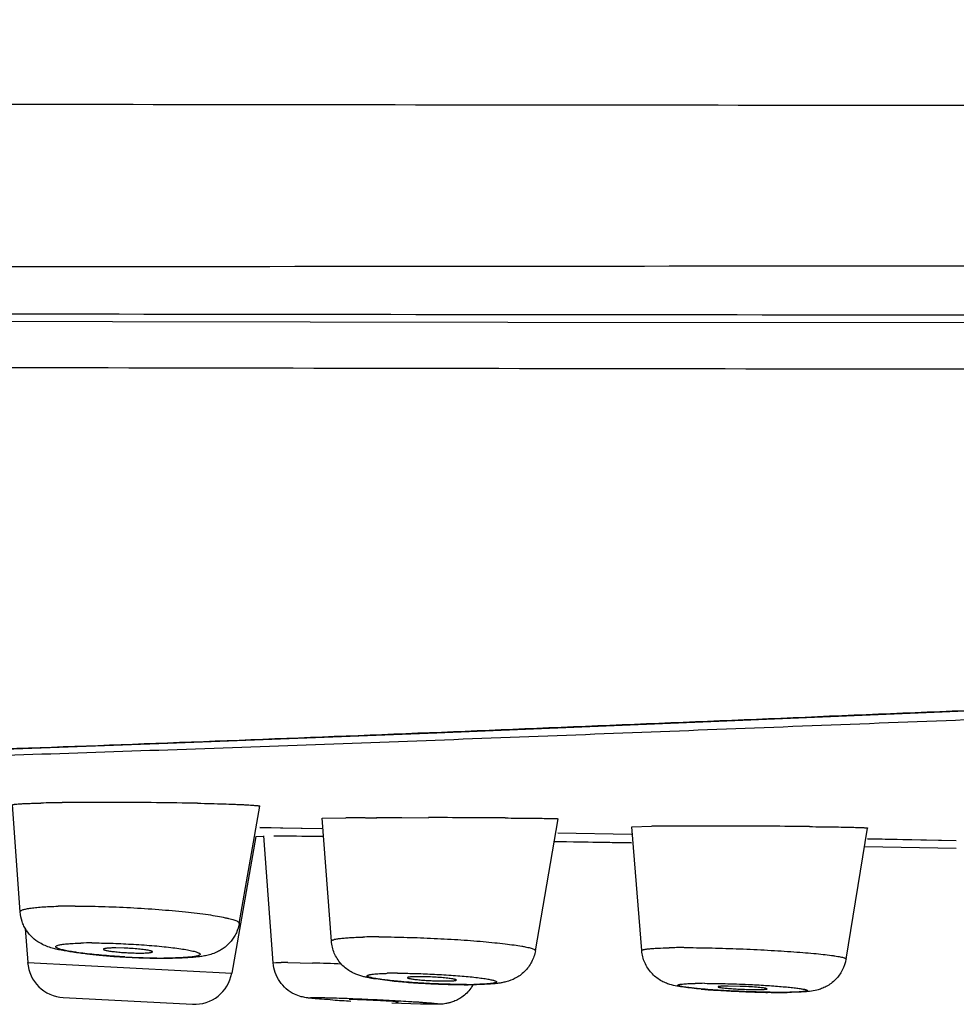
# Model space of a CAD drawing. Units: millimetres. Extents: x 72 to 8980, y -1552 to 626.
# Drawn here: x 7442 to 7455, y -144 to -131 of the extents above; entities that cross this region are included whole.
import ezdxf

# ---------------------------------------------------------------- set-up
doc = ezdxf.new("R2010")
doc.units = ezdxf.units.MM
doc.header["$MEASUREMENT"] = 0
doc.layers.add('Dimensions', color=7, linetype='Continuous')
doc.styles.get("Standard").update_dxf_attribs({"font": 'helr45w.ttf'})
doc.dimstyles.get("Standard").update_dxf_attribs({"dimscale": 10, "dimtxt": 2.5, "dimasz": 0.8, "dimexe": 1, "dimexo": 1, "dimgap": 1, "dimtad": 2, "dimtih": 1, "dimtoh": 1, "dimdec": 0, "dimzin": 0, "dimdsep": 46, "dimtxsty": 'Standard', "dimblk": 'DOT', "dimcen": 2, "dimclrd": 1, "dimclre": 1, "dimclrt": 1, "dimadec": 0, "dimazin": 0, "dimtfac": 1, "dimtdec": 0, "dimtofl": 0, "dimtmove": 0, "dimatfit": 3, "dimfxl": 1, "dimtolj": 1, "dimtzin": 0, "dimarcsym": 0})

# ---------------------------------------------------------------- blocks, each defined once
blk = doc.blocks.new('_Dot')
at = {"color": 0, "linetype": 'ByBlock', "lineweight": -2}
blk.add_line((-0.5, 0), (-1, 0), dxfattribs=at)
at = {"color": 0, "linetype": 'ByBlock', "const_width": 0.5}
blk.add_lwpolyline([(-0.25, 0, 1), (0.25, 0, 1)], format="xyb", close=True, dxfattribs=at)
blk = doc.blocks.new('*D45')
at = {"layer": 'Dimensions', "color": 1, "lineweight": -2, "transparency": 16777216}
for p, q in [((7382.085, -123.206), (7382.085, 40.969)), ((7581, -123.206), (7581, 40.969)), ((7390.085, 30.969), (7573, 30.969))]:
    blk.add_line(p, q, dxfattribs=at)
at = {"layer": 'Dimensions', "color": 1, "lineweight": -2, "transparency": 16777216, "xscale": 8, "yscale": 8, "zscale": 8, "rotation": 180}
blk.add_blockref('_Dot', (7382.085, 30.969), dxfattribs=at)
at = {"layer": 'Dimensions', "color": 1, "lineweight": -2, "transparency": 16777216, "xscale": 8, "yscale": 8, "zscale": 8}
blk.add_blockref('_Dot', (7581, 30.969), dxfattribs=at)
at = {"layer": 'Dimensions', "color": 1, "transparency": 16777216, "insert": (7481.543, 53.801), "char_height": 25, "attachment_point": 5}
blk.add_mtext('\\A1;199', dxfattribs=at)

msp = doc.modelspace()

# ---------------------------------------------------------------- linework, layer by layer
at = {"color": 7, "linetype": 'Continuous'}
for p, q in [((7442.464, -142.789), (7442.364, -141.37)), ((7445.367, -142.941), (7445.642, -141.389)), ((7446.464, -141.549), (7446.781, -141.543)), ((7446.588, -143.176), (7446.464, -141.549)), ((7447.038, -141.541), (7447.188, -141.541)), ((7447.519, -141.54), (7447.873, -141.541)), ((7449.292, -143.303), (7449.591, -141.555)), ((7445.944, -141.678), (7445.638, -141.673)), ((7446.462, -141.688), (7445.638, -141.675)), ((7446.462, -141.687), (7445.944, -141.678)), ((7450.566, -141.762), (7449.588, -141.744)), ((7450.566, -141.763), (7449.588, -141.745)), ((7450.568, -141.663), (7450.831, -141.655)), ((7450.701, -143.302), (7450.568, -141.663)), ((7453.407, -143.413), (7453.693, -141.678)), ((7445.586, -141.792), (7445.268, -143.6)), ((7445.691, -141.794), (7445.586, -141.792)), ((7445.691, -141.794), (7445.586, -141.792)), ((7445.816, -143.464), (7445.691, -141.783)), ((7445.914, -141.785), (7445.827, -141.784)), ((7445.914, -141.785), (7445.827, -141.784)), ((7449.704, -141.859), (7449.54, -141.857)), ((7449.54, -141.857), (7450.564, -141.873)), ((7449.704, -141.859), (7449.54, -141.857)), ((7450.564, -141.873), (7449.704, -141.859)), ((7454.868, -141.847), (7453.69, -141.823)), ((7454.868, -141.847), (7453.69, -141.824)), ((7453.652, -141.924), (7454.866, -141.944)), ((7442.532, -143.009), (7442.564, -143.458)), ((7443.841, -143.269), (7443.731, -143.266)), ((7444.524, -143.398), (7444.369, -143.4)), ((7442.564, -143.458), (7445.268, -143.6)), ((7445.816, -143.464), (7445.851, -143.459)), ((7445.851, -143.459), (7445.922, -143.458)), ((7446.01, -143.458), (7446.339, -143.466)), ((7447.854, -143.649), (7447.746, -143.647)), ((7452.005, -143.775), (7451.845, -143.772)), ((7452.361, -143.808), (7452.348, -143.803)), ((7443.036, -143.922), (7444.749, -144.012)), ((7446.313, -143.923), (7446.365, -143.922)), ((7446.851, -143.95), (7446.823, -143.952)), ((7447.767, -144.01), (7447.387, -143.996)), ((7447.444, -143.984), (7447.472, -143.983)), ((7447.954, -144.013), (7447.767, -144.01)), ((7447.983, -144.011), (7447.93, -144.012))]:
    msp.add_line(p, q, dxfattribs=at)
for points in [[(7401.209, -134.869), (7402.433, -134.869), (7404.041, -134.87), (7405.739, -134.872), (7407.503, -134.875), (7409.35, -134.88), (7411.348, -134.885), (7413.501, -134.891), (7415.805, -134.898), (7418.326, -134.906), (7421.056, -134.914), (7424, -134.923), (7427.255, -134.933), (7430.779, -134.943), (7434.61, -134.952), (7438.959, -134.962), (7443.686, -134.97), (7448.927, -134.977), (7455.316, -134.983), (7463.065, -134.989), (7471.96, -134.993), (7481.543, -134.995)], [(7421.938, -141.06), (7424.849, -141.039), (7427.87, -141.003), (7430.994, -140.949), (7434.215, -140.878), (7437.532, -140.788), (7440.936, -140.68), (7444.423, -140.555), (7447.984, -140.416), (7451.617, -140.267), (7455.312, -140.114), (7459.053, -139.964), (7462.83, -139.823), (7466.637, -139.698), (7470.462, -139.593), (7474.293, -139.516), (7478.126, -139.468), (7481.543, -139.454)]]:
    msp.add_lwpolyline(points, dxfattribs=at)
for centre, radius, start, end in [((7443.311, -164.939), 23.598, 90.7084, 91.3888), ((7443.5, -177.752), 36.414, 90.5023, 90.7565), ((7443.597, -189.002), 47.663, 90.0717, 90.5009), ((7443.626, -199.27), 57.932, 89.90209, 90.08735), ((7443.637, -200.553), 59.214, 88.86045, 89.91518), ((7447.278, -211.101), 69.56, 90.19812, 90.40978), ((7447.555, -294.079), 152.538, 90.01346, 90.13799), ((7447.602, -338.522), 196.982, 89.62498, 89.92125), ((7451.247, -180.68), 39.027, 90.2605, 90.6093), ((7451.421, -210.845), 69.193, 90.17458, 90.2916), ((7451.512, -240.708), 99.056, 89.98804, 90.17431), ((7451.523, -277.667), 136.015, 89.84818, 89.99612), ((7451.54, -277.67), 136.018, 89.41827, 89.85533), ((7443.087, -380.158), 238.39, 89.18409, 89.32055), ((7443.182, -151.063), 8.351, 89.9261, 91.483), ((7447.206, -151.724), 8.604, 89.925, 91.3274), ((7443.409, -148.7), 5.5, 89.9263, 91.483), ((7451.248, -152.836), 9.574, 89.9299, 91.1087), ((7444.229, -135.308), 8.086, 263.734, 264.9128), ((7444.396, -133.415), 9.986, 264.9244, 266.0287), ((7444.455, -132.567), 10.837, 266.0258, 266.5841), ((7444.468, -132.352), 11.052, 266.5835, 267.1578), ((7444.41, -133.546), 9.854, 266.7515, 269.0267), ((7444.458, -132.572), 10.832, 267.1548, 267.766), ((7444.44, -133.041), 10.362, 267.7634, 268.4217), ((7444.416, -133.952), 9.451, 268.4127, 269.1438), ((7444.37, -135.907), 7.493, 269.0262, 269.9888), ((7444.396, -135.465), 7.938, 269.1261, 269.9916), ((7444.397, -136.646), 6.757, 269.9794, 270.7338), ((7443.062, -143.423), 0.5, 184.0009, 267.0035), ((7445.933, -147.384), 3.926, 89.9969, 90.1657), ((7445.931, -149.309), 5.851, 89.2214, 89.9742), ((7445.057, -184.125), 40.679, 87.658, 88.1934), ((7444.775, -143.513), 0.5, 266.9965, 349.9991), ((7447.455, -149.051), 5.45, 89.925, 91.3274), ((7448.256, -134.93), 8.815, 264.3921, 265.8117), ((7448.402, -132.971), 10.78, 265.7957, 266.2437), ((7448.469, -131.916), 11.837, 266.2526, 267.1487), ((7448.485, -131.623), 12.131, 267.1459, 267.6155), ((7448.468, -132.032), 11.721, 267.6126, 268.1171), ((7448.447, -132.702), 11.051, 268.1142, 268.6628), ((7448.422, -133.837), 9.915, 268.6542, 269.2701), ((7448.402, -135.587), 8.166, 269.2535, 269.9921), ((7448.384, -138.301), 5.45, 269.925, 271.3274), ((7448.403, -136.841), 6.911, 269.9798, 270.6061), ((7451.526, -149.799), 6.064, 89.9299, 91.1087), ((7452.36, -133.426), 10.422, 265.2081, 266.2287), ((7452.564, -130.321), 13.533, 266.228, 266.8577), ((7452.645, -128.868), 14.988, 266.8556, 267.167), ((7452.675, -128.244), 15.613, 267.1686, 267.8153), ((7448.41, -115.845), 28.168, 266.3341, 266.8155), ((7452.667, -128.48), 15.377, 267.8137, 268.1612), ((7452.619, -130.076), 13.781, 268.1456, 268.9497), ((7452.563, -133.571), 10.285, 268.9048, 269.9779), ((7452.546, -137.79), 6.064, 269.9299, 271.1087), ((7452.562, -135.934), 7.922, 269.9802, 270.4729)]:
    msp.add_arc(centre, radius, start, end, dxfattribs=at)
for points, knots in [([(7475.543, -132.12), (7469.826, -132.119), (7458.408, -132.113), (7444.159, -132.1), (7432.836, -132.077), (7425.847, -132.058), (7420.347, -132.041), (7415.089, -132.025), (7411.198, -132.013), (7408.648, -132.006)], [0, 0, 0, 0, 0.256371, 0.512081, 0.639003, 0.764163, 0.825529, 0.885636, 1, 1, 1, 1]), ([(7400.52, -134.312), (7403.306, -134.312), (7409.289, -134.305), (7418.676, -134.284), (7428.77, -134.263), (7442.723, -134.24), (7456.806, -134.229), (7470.934, -134.223), (7478.006, -134.221), (7481.543, -134.221)], [0, 0, 0, 0, 0.103142, 0.221522, 0.347601, 0.476895, 0.73813, 0.869054, 1, 1, 1, 1]), ([(7401.206, -134.787), (7402.525, -134.787), (7405.292, -134.789), (7409.608, -134.796), (7414.227, -134.807), (7419.069, -134.819), (7424.065, -134.832), (7429.163, -134.844), (7434.326, -134.856), (7441.277, -134.867), (7450.007, -134.878), (7460.507, -134.885), (7469.268, -134.889), (7476.282, -134.891), (7479.789, -134.891), (7481.543, -134.891)], [0, 0, 0, 0, 0.049252, 0.103333, 0.161181, 0.221737, 0.284136, 0.34774, 0.412107, 0.47694, 0.607321, 0.738102, 0.869028, 0.934512, 1, 1, 1, 1]), ([(7401.773, -135.45), (7402.855, -135.45), (7405.113, -135.452), (7408.626, -135.46), (7412.374, -135.473), (7417.7, -135.494), (7424.617, -135.523), (7433.105, -135.554), (7441.743, -135.578), (7450.447, -135.593), (7459.178, -135.602), (7465.004, -135.607), (7467.919, -135.608)], [0, 0, 0, 0, 0.049077, 0.102428, 0.159346, 0.219046, 0.343972, 0.473052, 0.60402, 0.735767, 0.867817, 1, 1, 1, 1]), ([(7481.543, -139.446), (7479.709, -139.442), (7476.961, -139.465), (7473.301, -139.524), (7470.567, -139.582), (7467.845, -139.653), (7465.136, -139.737), (7462.443, -139.83), (7458.894, -139.963), (7454.518, -140.142), (7449.351, -140.36), (7444.309, -140.561), (7440.992, -140.678), (7439.358, -140.73)], [0, 0, 0, 0, 0.130326, 0.195333, 0.260144, 0.324696, 0.388927, 0.452772, 0.516168, 0.641372, 0.764063, 0.883766, 1, 1, 1, 1]), ([(7419.944, -141.101), (7420.977, -141.101), (7423.089, -141.096), (7426.325, -141.07), (7429.695, -141.026), (7433.188, -140.962), (7436.798, -140.877), (7440.515, -140.772), (7444.331, -140.646), (7448.235, -140.504), (7452.219, -140.35), (7457.664, -140.138), (7464.598, -139.886), (7473.028, -139.666), (7478.695, -139.61), (7481.543, -139.61)], [0, 0, 0, 0, 0.050278, 0.102842, 0.157564, 0.214315, 0.272959, 0.333354, 0.395355, 0.458812, 0.523571, 0.589476, 0.724094, 0.861376, 1, 1, 1, 1]), ([(7442.364, -141.37), (7442.364, -141.37), (7442.366, -141.368), (7442.371, -141.367), (7442.379, -141.365), (7442.389, -141.364), (7442.403, -141.362), (7442.427, -141.36), (7442.464, -141.357), (7442.517, -141.354), (7442.582, -141.352), (7442.657, -141.349), (7442.71, -141.348), (7442.739, -141.347)], [0, 0, 0, 0, 0.005857, 0.018587, 0.039058, 0.067393, 0.103599, 0.147651, 0.259132, 0.401285, 0.572978, 0.772966, 1, 1, 1, 1]), ([(7444.815, -141.35), (7444.875, -141.351), (7444.99, -141.354), (7445.152, -141.358), (7445.275, -141.362), (7445.363, -141.366), (7445.42, -141.368), (7445.471, -141.371), (7445.515, -141.374), (7445.553, -141.376), (7445.585, -141.379), (7445.609, -141.381), (7445.626, -141.384), (7445.637, -141.386), (7445.641, -141.387), (7445.642, -141.389), (7445.642, -141.389)], [0, 0, 0, 0, 0.21759, 0.414353, 0.586836, 0.663009, 0.732069, 0.793725, 0.847688, 0.893673, 0.931485, 0.961021, 0.982198, 0.994984, 0.998316, 1, 1, 1, 1]), ([(7448.892, -141.545), (7448.943, -141.545), (7449.04, -141.546), (7449.158, -141.547), (7449.245, -141.548), (7449.303, -141.548), (7449.356, -141.549), (7449.404, -141.55), (7449.447, -141.55), (7449.484, -141.551), (7449.516, -141.552), (7449.539, -141.552), (7449.555, -141.553), (7449.564, -141.553), (7449.572, -141.554), (7449.579, -141.554), (7449.584, -141.554), (7449.588, -141.555), (7449.59, -141.555), (7449.591, -141.555), (7449.591, -141.555), (7449.591, -141.555)], [0, 0, 0, 0, 0.219677, 0.41726, 0.506775, 0.589686, 0.665703, 0.734538, 0.795901, 0.849509, 0.895162, 0.932734, 0.948452, 0.962106, 0.973679, 0.983157, 0.990527, 0.995776, 0.998901, 0.999681, 1, 1, 1, 1]), ([(7452.921, -141.659), (7452.977, -141.66), (7453.084, -141.661), (7453.235, -141.663), (7453.35, -141.665), (7453.432, -141.667), (7453.485, -141.668), (7453.532, -141.669), (7453.574, -141.67), (7453.609, -141.672), (7453.639, -141.673), (7453.659, -141.674), (7453.672, -141.675), (7453.679, -141.676), (7453.685, -141.676), (7453.689, -141.677), (7453.691, -141.677), (7453.693, -141.678), (7453.693, -141.678)], [0, 0, 0, 0, 0.217973, 0.414908, 0.587433, 0.663677, 0.732794, 0.794449, 0.848348, 0.894307, 0.932168, 0.961774, 0.973432, 0.982969, 0.99037, 0.995637, 0.998797, 1, 1, 1, 1]), ([(7442.464, -142.789), (7442.464, -142.786), (7442.465, -142.781), (7442.472, -142.774), (7442.482, -142.768), (7442.497, -142.761), (7442.515, -142.756), (7442.537, -142.75), (7442.564, -142.745), (7442.607, -142.738), (7442.67, -142.73), (7442.757, -142.723), (7442.857, -142.718), (7442.928, -142.715), (7442.966, -142.714)], [0, 0, 0, 0, 0.013924, 0.031183, 0.054314, 0.084349, 0.121664, 0.166391, 0.218551, 0.278117, 0.419175, 0.588174, 0.782645, 1, 1, 1, 1]), ([(7442.723, -143.199), (7442.689, -143.18), (7442.623, -143.131), (7442.555, -143.052), (7442.513, -142.977), (7442.48, -142.897), (7442.467, -142.832), (7442.464, -142.789)], [0, 0, 0, 0, 0.232369, 0.483551, 0.611857, 0.74099, 1, 1, 1, 1]), ([(7443.193, -142.712), (7443.31, -142.712), (7443.554, -142.716), (7443.924, -142.731), (7444.293, -142.755), (7444.589, -142.781), (7444.806, -142.805), (7444.948, -142.824), (7445.071, -142.843), (7445.162, -142.861), (7445.224, -142.875), (7445.263, -142.884), (7445.295, -142.894), (7445.322, -142.904), (7445.342, -142.913), (7445.355, -142.921), (7445.362, -142.928), (7445.366, -142.932), (7445.367, -142.937), (7445.368, -142.94), (7445.367, -142.941)], [0, 0, 0, 0, 0.159955, 0.331875, 0.503532, 0.663468, 0.73554, 0.800679, 0.857817, 0.905942, 0.926398, 0.944358, 0.959759, 0.972555, 0.98274, 0.990417, 0.9934, 0.995896, 0.99803, 1, 1, 1, 1]), ([(7445.367, -142.941), (7445.36, -142.984), (7445.34, -143.047), (7445.299, -143.124), (7445.26, -143.177), (7445.216, -143.223), (7445.169, -143.264), (7445.119, -143.297), (7445.084, -143.315), (7445.067, -143.322)], [0, 0, 0, 0, 0.259082, 0.38848, 0.517403, 0.645023, 0.769462, 0.888394, 1, 1, 1, 1]), ([(7446.588, -143.176), (7446.588, -143.174), (7446.589, -143.17), (7446.594, -143.165), (7446.603, -143.161), (7446.621, -143.154), (7446.652, -143.147), (7446.699, -143.14), (7446.76, -143.134), (7446.832, -143.129), (7446.916, -143.125), (7446.975, -143.123), (7447.007, -143.123)], [0, 0, 0, 0, 0.012093, 0.028066, 0.050364, 0.079824, 0.161169, 0.272754, 0.414229, 0.584106, 0.780134, 1, 1, 1, 1]), ([(7447.394, -143.703), (7447.351, -143.699), (7447.27, -143.69), (7447.172, -143.677), (7447.101, -143.665), (7447.052, -143.655), (7447.003, -143.644), (7446.95, -143.628), (7446.893, -143.606), (7446.831, -143.574), (7446.769, -143.53), (7446.692, -143.455), (7446.618, -143.338), (7446.592, -143.23), (7446.588, -143.176)], [0, 0, 0, 0, 0.122793, 0.230255, 0.278817, 0.325016, 0.371005, 0.421262, 0.479116, 0.544994, 0.617458, 0.692698, 0.845488, 1, 1, 1, 1]), ([(7447.217, -143.12), (7447.327, -143.12), (7447.556, -143.124), (7447.904, -143.136), (7448.256, -143.155), (7448.538, -143.176), (7448.747, -143.196), (7448.884, -143.211), (7449.003, -143.226), (7449.091, -143.239), (7449.152, -143.25), (7449.189, -143.258), (7449.221, -143.266), (7449.247, -143.273), (7449.264, -143.28), (7449.276, -143.285), (7449.285, -143.29), (7449.293, -143.297), (7449.292, -143.303)], [0, 0, 0, 0, 0.157, 0.327782, 0.499761, 0.660978, 0.733871, 0.799876, 0.857835, 0.906681, 0.927445, 0.945658, 0.961243, 0.974132, 0.984314, 0.988409, 0.991859, 1, 1, 1, 1]), ([(7443.347, -143.346), (7443.285, -143.339), (7443.172, -143.325), (7443.036, -143.303), (7442.939, -143.282), (7442.841, -143.257), (7442.769, -143.227), (7442.723, -143.199)], [0, 0, 0, 0, 0.286402, 0.531345, 0.641197, 0.748546, 1, 1, 1, 1]), ([(7443.852, -143.385), (7443.759, -143.38), (7443.622, -143.37), (7443.446, -143.354), (7443.326, -143.341), (7443.234, -143.329), (7443.168, -143.319), (7443.111, -143.31), (7443.052, -143.298), (7443.001, -143.286), (7442.97, -143.275), (7442.954, -143.268), (7442.944, -143.262), (7442.939, -143.257), (7442.937, -143.254), (7442.936, -143.25), (7442.937, -143.247), (7442.939, -143.244), (7442.944, -143.239), (7442.954, -143.234), (7442.97, -143.229), (7442.991, -143.224), (7443.017, -143.219), (7443.048, -143.215), (7443.084, -143.212), (7443.124, -143.208), (7443.185, -143.205), (7443.234, -143.203), (7443.267, -143.202)], [0, 0, 0, 0, 0.219376, 0.322068, 0.417131, 0.502405, 0.540757, 0.576001, 0.636474, 0.682511, 0.69987, 0.713464, 0.723417, 0.727153, 0.730211, 0.732832, 0.735396, 0.738306, 0.741847, 0.751349, 0.764482, 0.781397, 0.802129, 0.826661, 0.854855, 0.886505, 0.921393, 1, 1, 1, 1]), ([(7443.416, -143.2), (7443.499, -143.2), (7443.671, -143.203), (7443.843, -143.211), (7443.932, -143.216)], [0, 0, 0, 0, 0.481878, 1, 1, 1, 1]), ([(7443.731, -143.266), (7443.709, -143.266), (7443.677, -143.267), (7443.637, -143.269), (7443.613, -143.271), (7443.594, -143.273), (7443.582, -143.275), (7443.574, -143.278), (7443.57, -143.28), (7443.568, -143.282), (7443.568, -143.284)], [0, 0, 0, 0, 0.406415, 0.577277, 0.721528, 0.835984, 0.919623, 0.949923, 0.972797, 1, 1, 1, 1]), ([(7443.568, -143.284), (7443.568, -143.285), (7443.572, -143.289), (7443.581, -143.292), (7443.595, -143.297), (7443.614, -143.301), (7443.637, -143.305), (7443.677, -143.311), (7443.734, -143.318), (7443.811, -143.325), (7443.893, -143.33), (7443.974, -143.333), (7444.028, -143.334), (7444.054, -143.334)], [0, 0, 0, 0, 0.010237, 0.029509, 0.058813, 0.098106, 0.147003, 0.204595, 0.341733, 0.500742, 0.671207, 0.841901, 1, 1, 1, 1]), ([(7444.175, -143.3), (7444.155, -143.296), (7444.107, -143.289), (7444.029, -143.28), (7443.938, -143.273), (7443.874, -143.27), (7443.841, -143.269)], [0, 0, 0, 0, 0.183865, 0.426485, 0.706745, 1, 1, 1, 1]), ([(7443.932, -143.216), (7444.025, -143.221), (7444.161, -143.23), (7444.337, -143.246), (7444.456, -143.259), (7444.563, -143.273), (7444.655, -143.287), (7444.722, -143.3), (7444.766, -143.31), (7444.793, -143.318), (7444.814, -143.325), (7444.83, -143.332), (7444.84, -143.338), (7444.846, -143.343), (7444.848, -143.346), (7444.849, -143.35), (7444.849, -143.353), (7444.847, -143.356), (7444.842, -143.361), (7444.832, -143.366), (7444.817, -143.371), (7444.796, -143.376), (7444.771, -143.381), (7444.74, -143.385), (7444.705, -143.388), (7444.666, -143.392), (7444.605, -143.396), (7444.557, -143.397), (7444.524, -143.398)], [0, 0, 0, 0, 0.219622, 0.322509, 0.417826, 0.503422, 0.577407, 0.638339, 0.663492, 0.684908, 0.702548, 0.716428, 0.726659, 0.730519, 0.733674, 0.736346, 0.738891, 0.741721, 0.745142, 0.754347, 0.767149, 0.783719, 0.804101, 0.828282, 0.856129, 0.887439, 0.921998, 1, 1, 1, 1]), ([(7444.217, -143.318), (7444.217, -143.316), (7444.215, -143.313), (7444.211, -143.311), (7444.207, -143.309), (7444.201, -143.307), (7444.19, -143.304), (7444.181, -143.302), (7444.175, -143.3)], [0, 0, 0, 0, 0.097916, 0.180492, 0.289678, 0.426235, 0.590275, 1, 1, 1, 1]), ([(7449.292, -143.303), (7449.283, -143.355), (7449.257, -143.431), (7449.201, -143.521), (7449.148, -143.58), (7449.089, -143.63), (7449.009, -143.68), (7448.926, -143.71), (7448.85, -143.727), (7448.801, -143.735), (7448.754, -143.74), (7448.705, -143.744), (7448.653, -143.747), (7448.576, -143.75), (7448.517, -143.752), (7448.476, -143.752)], [0, 0, 0, 0, 0.154176, 0.231359, 0.308397, 0.384122, 0.456525, 0.584509, 0.637204, 0.683909, 0.729126, 0.77642, 0.826792, 0.880754, 1, 1, 1, 1]), ([(7450.701, -143.302), (7450.701, -143.299), (7450.706, -143.294), (7450.714, -143.291), (7450.725, -143.288), (7450.738, -143.285), (7450.754, -143.282), (7450.773, -143.28), (7450.804, -143.276), (7450.849, -143.272), (7450.939, -143.267), (7451.011, -143.265), (7451.063, -143.264)], [0, 0, 0, 0, 0.023959, 0.045449, 0.074349, 0.110874, 0.155097, 0.207028, 0.266648, 0.408622, 0.579477, 1, 1, 1, 1]), ([(7451.489, -143.811), (7451.448, -143.808), (7451.371, -143.8), (7451.263, -143.788), (7451.165, -143.773), (7451.083, -143.755), (7451.01, -143.729), (7450.947, -143.697), (7450.884, -143.653), (7450.826, -143.598), (7450.777, -143.533), (7450.738, -143.461), (7450.712, -143.383), (7450.703, -143.329), (7450.701, -143.302)], [0, 0, 0, 0, 0.119653, 0.222628, 0.312004, 0.405475, 0.464842, 0.534446, 0.609657, 0.686531, 0.764414, 0.842823, 0.921377, 1, 1, 1, 1]), ([(7451.26, -143.262), (7451.369, -143.262), (7451.6, -143.265), (7451.955, -143.276), (7452.26, -143.289), (7452.5, -143.303), (7452.67, -143.314), (7452.829, -143.326), (7452.972, -143.338), (7453.099, -143.351), (7453.192, -143.362), (7453.256, -143.371), (7453.295, -143.377), (7453.329, -143.383), (7453.357, -143.389), (7453.376, -143.395), (7453.388, -143.399), (7453.395, -143.402), (7453.4, -143.404), (7453.404, -143.407), (7453.406, -143.41), (7453.407, -143.412), (7453.407, -143.413)], [0, 0, 0, 0, 0.151994, 0.320554, 0.492592, 0.57595, 0.655407, 0.729414, 0.796625, 0.85575, 0.905666, 0.926899, 0.945513, 0.961408, 0.974516, 0.984821, 0.988927, 0.992343, 0.995087, 0.997195, 0.998759, 1, 1, 1, 1]), ([(7444.054, -143.334), (7444.076, -143.334), (7444.108, -143.334), (7444.147, -143.332), (7444.171, -143.33), (7444.19, -143.328), (7444.202, -143.325), (7444.21, -143.323), (7444.214, -143.321), (7444.217, -143.319), (7444.217, -143.318)], [0, 0, 0, 0, 0.400065, 0.56919, 0.712956, 0.828247, 0.913943, 0.945688, 0.970197, 1, 1, 1, 1]), ([(7445.067, -143.322), (7445.042, -143.334), (7444.994, -143.352), (7444.923, -143.37), (7444.857, -143.381), (7444.767, -143.391), (7444.643, -143.399), (7444.539, -143.402), (7444.484, -143.403)], [0, 0, 0, 0, 0.139298, 0.260324, 0.369113, 0.477776, 0.719232, 1, 1, 1, 1]), ([(7453.406, -143.413), (7453.398, -143.464), (7453.373, -143.539), (7453.319, -143.628), (7453.269, -143.687), (7453.21, -143.737), (7453.148, -143.777), (7453.084, -143.806), (7453.01, -143.828), (7452.942, -143.841), (7452.881, -143.846), (7452.82, -143.85), (7452.735, -143.854), (7452.665, -143.855), (7452.627, -143.856)], [0, 0, 0, 0, 0.156359, 0.23449, 0.312733, 0.390622, 0.466163, 0.537072, 0.601151, 0.701102, 0.743472, 0.787524, 0.885867, 1, 1, 1, 1]), ([(7446.099, -143.878), (7446.06, -143.86), (7445.986, -143.811), (7445.898, -143.713), (7445.838, -143.595), (7445.82, -143.508), (7445.816, -143.464)], [0, 0, 0, 0, 0.247762, 0.497865, 0.748801, 1, 1, 1, 1]), ([(7448.377, -143.751), (7448.331, -143.751), (7448.234, -143.75), (7448.084, -143.746), (7447.929, -143.74), (7447.774, -143.732), (7447.624, -143.722), (7447.504, -143.712), (7447.415, -143.703), (7447.354, -143.697), (7447.297, -143.69), (7447.246, -143.684), (7447.201, -143.677), (7447.161, -143.67), (7447.128, -143.663), (7447.102, -143.657), (7447.082, -143.65), (7447.071, -143.645), (7447.065, -143.64), (7447.063, -143.637), (7447.063, -143.634), (7447.065, -143.631), (7447.069, -143.628), (7447.075, -143.626), (7447.082, -143.623), (7447.092, -143.621), (7447.102, -143.619), (7447.12, -143.616), (7447.147, -143.612), (7447.184, -143.609), (7447.227, -143.606), (7447.276, -143.604), (7447.31, -143.603), (7447.328, -143.602)], [0, 0, 0, 0, 0.087546, 0.182223, 0.280394, 0.378692, 0.473918, 0.562966, 0.604239, 0.642849, 0.678462, 0.710815, 0.739657, 0.764737, 0.785824, 0.802795, 0.815601, 0.824281, 0.827181, 0.829317, 0.831132, 0.833281, 0.836194, 0.840047, 0.844912, 0.850818, 0.857781, 0.865804, 0.885025, 0.908325, 0.93544, 0.966092, 1, 1, 1, 1]), ([(7447.462, -143.601), (7447.535, -143.601), (7447.689, -143.603), (7447.843, -143.609), (7447.923, -143.613)], [0, 0, 0, 0, 0.478743, 1, 1, 1, 1]), ([(7447.746, -143.647), (7447.725, -143.647), (7447.695, -143.648), (7447.658, -143.649), (7447.636, -143.651), (7447.621, -143.652), (7447.611, -143.654), (7447.605, -143.655), (7447.601, -143.656), (7447.597, -143.658), (7447.595, -143.66), (7447.595, -143.661)], [0, 0, 0, 0, 0.41006, 0.581588, 0.726121, 0.840511, 0.885983, 0.923597, 0.953392, 0.975547, 1, 1, 1, 1]), ([(7447.595, -143.661), (7447.595, -143.661), (7447.596, -143.663), (7447.6, -143.665), (7447.609, -143.668), (7447.623, -143.672), (7447.642, -143.675), (7447.667, -143.679), (7447.696, -143.683), (7447.728, -143.686), (7447.778, -143.691), (7447.846, -143.696), (7447.929, -143.7), (7448.013, -143.703), (7448.067, -143.704), (7448.093, -143.704)], [0, 0, 0, 0, 0.003663, 0.009344, 0.028277, 0.057654, 0.097261, 0.146672, 0.204966, 0.271015, 0.343682, 0.503971, 0.67487, 0.844617, 1, 1, 1, 1]), ([(7448.195, -143.676), (7448.173, -143.672), (7448.124, -143.666), (7448.011, -143.656), (7447.919, -143.651), (7447.854, -143.649)], [0, 0, 0, 0, 0.189267, 0.433872, 1, 1, 1, 1]), ([(7447.923, -143.613), (7447.965, -143.615), (7448.048, -143.619), (7448.171, -143.627), (7448.289, -143.636), (7448.398, -143.645), (7448.497, -143.656), (7448.572, -143.665), (7448.624, -143.673), (7448.658, -143.678), (7448.688, -143.684), (7448.714, -143.689), (7448.735, -143.694), (7448.752, -143.7), (7448.763, -143.704), (7448.77, -143.708), (7448.774, -143.711), (7448.777, -143.714), (7448.776, -143.718), (7448.774, -143.72), (7448.771, -143.722), (7448.766, -143.725), (7448.755, -143.729), (7448.739, -143.733), (7448.719, -143.736), (7448.694, -143.739), (7448.665, -143.742), (7448.631, -143.744), (7448.58, -143.747), (7448.539, -143.748), (7448.511, -143.749)], [0, 0, 0, 0, 0.111628, 0.220761, 0.32507, 0.422332, 0.510348, 0.587167, 0.620894, 0.651253, 0.67806, 0.70116, 0.720483, 0.735992, 0.747694, 0.752151, 0.755728, 0.760669, 0.762739, 0.765145, 0.768215, 0.772109, 0.782626, 0.796964, 0.815186, 0.837287, 0.863136, 0.892537, 0.925286, 1, 1, 1, 1]), ([(7448.093, -143.704), (7448.114, -143.704), (7448.143, -143.704), (7448.18, -143.702), (7448.201, -143.701), (7448.219, -143.699), (7448.232, -143.697), (7448.24, -143.695), (7448.244, -143.693), (7448.244, -143.691)], [0, 0, 0, 0, 0.404473, 0.574468, 0.718539, 0.83363, 0.91846, 0.973034, 1, 1, 1, 1]), ([(7448.244, -143.691), (7448.244, -143.69), (7448.241, -143.687), (7448.237, -143.686), (7448.231, -143.684), (7448.224, -143.682), (7448.212, -143.679), (7448.202, -143.677), (7448.195, -143.676)], [0, 0, 0, 0, 0.085165, 0.166504, 0.276424, 0.41508, 0.582205, 1, 1, 1, 1]), ([(7448.465, -143.753), (7448.456, -143.769), (7448.416, -143.831), (7448.363, -143.885), (7448.318, -143.917)], [0, 0, 0, 0, 0.251894, 1, 1, 1, 1]), ([(7452.539, -143.855), (7452.494, -143.855), (7452.399, -143.854), (7452.253, -143.851), (7452.099, -143.846), (7451.943, -143.839), (7451.79, -143.831), (7451.646, -143.822), (7451.533, -143.814), (7451.451, -143.806), (7451.396, -143.801), (7451.347, -143.795), (7451.303, -143.79), (7451.266, -143.785), (7451.239, -143.78), (7451.22, -143.776), (7451.209, -143.774), (7451.2, -143.771), (7451.192, -143.769), (7451.186, -143.766), (7451.182, -143.764), (7451.179, -143.762), (7451.179, -143.759), (7451.181, -143.756), (7451.184, -143.755), (7451.189, -143.753), (7451.196, -143.751), (7451.205, -143.749), (7451.219, -143.746), (7451.243, -143.744), (7451.275, -143.741), (7451.314, -143.739), (7451.359, -143.737), (7451.391, -143.736), (7451.408, -143.736)], [0, 0, 0, 0, 0.084516, 0.177186, 0.274454, 0.372968, 0.469502, 0.560889, 0.644041, 0.681601, 0.716083, 0.74721, 0.774707, 0.798313, 0.817865, 0.826087, 0.833257, 0.839367, 0.844411, 0.848393, 0.851341, 0.853358, 0.854787, 0.856395, 0.858779, 0.86214, 0.866546, 0.872023, 0.878583, 0.894955, 0.915532, 0.940069, 0.968311, 1, 1, 1, 1]), ([(7451.533, -143.735), (7451.624, -143.735), (7451.815, -143.738), (7452.006, -143.745), (7452.107, -143.749)], [0, 0, 0, 0, 0.474647, 1, 1, 1, 1]), ([(7451.845, -143.772), (7451.827, -143.772), (7451.8, -143.772), (7451.767, -143.773), (7451.748, -143.774), (7451.732, -143.776), (7451.722, -143.777), (7451.716, -143.778), (7451.713, -143.779), (7451.711, -143.781), (7451.711, -143.782)], [0, 0, 0, 0, 0.414138, 0.586167, 0.730766, 0.845008, 0.927418, 0.956695, 0.978157, 1, 1, 1, 1]), ([(7451.711, -143.782), (7451.711, -143.782), (7451.712, -143.783), (7451.716, -143.785), (7451.726, -143.788), (7451.741, -143.79), (7451.761, -143.793), (7451.787, -143.796), (7451.817, -143.8), (7451.852, -143.802), (7451.904, -143.806), (7451.974, -143.811), (7452.061, -143.814), (7452.145, -143.817), (7452.2, -143.817), (7452.226, -143.817)], [0, 0, 0, 0, 0.002998, 0.008312, 0.027143, 0.056924, 0.097231, 0.147537, 0.20695, 0.274213, 0.348048, 0.510102, 0.681341, 0.849217, 1, 1, 1, 1]), ([(7452.348, -143.803), (7452.342, -143.801), (7452.326, -143.798), (7452.297, -143.794), (7452.261, -143.791), (7452.2, -143.785), (7452.114, -143.78), (7452.042, -143.777), (7452.005, -143.775)], [0, 0, 0, 0, 0.058806, 0.142837, 0.250121, 0.377127, 0.674416, 1, 1, 1, 1]), ([(7452.107, -143.749), (7452.146, -143.751), (7452.224, -143.755), (7452.338, -143.762), (7452.446, -143.769), (7452.546, -143.777), (7452.636, -143.785), (7452.704, -143.792), (7452.752, -143.797), (7452.783, -143.802), (7452.81, -143.806), (7452.834, -143.81), (7452.853, -143.814), (7452.869, -143.817), (7452.881, -143.821), (7452.888, -143.824), (7452.891, -143.827), (7452.893, -143.829), (7452.893, -143.831), (7452.892, -143.833), (7452.889, -143.834), (7452.886, -143.836), (7452.882, -143.837), (7452.875, -143.839), (7452.863, -143.842), (7452.845, -143.844), (7452.824, -143.846), (7452.799, -143.848), (7452.77, -143.85), (7452.724, -143.852), (7452.688, -143.853), (7452.663, -143.854)], [0, 0, 0, 0, 0.115321, 0.227099, 0.333214, 0.431564, 0.520154, 0.597381, 0.631264, 0.661744, 0.688662, 0.711926, 0.731464, 0.747215, 0.75914, 0.76727, 0.770005, 0.772021, 0.773674, 0.775538, 0.778044, 0.781379, 0.78562, 0.790804, 0.80406, 0.821215, 0.842247, 0.867014, 0.895347, 0.927074, 1, 1, 1, 1]), ([(7452.226, -143.817), (7452.236, -143.817), (7452.255, -143.817), (7452.281, -143.817), (7452.304, -143.816), (7452.323, -143.815), (7452.338, -143.814), (7452.35, -143.813), (7452.356, -143.811), (7452.36, -143.81), (7452.36, -143.809), (7452.361, -143.808)], [0, 0, 0, 0, 0.214886, 0.409098, 0.579699, 0.723774, 0.838494, 0.922309, 0.975229, 0.990607, 1, 1, 1, 1]), ([(7446.609, -143.956), (7446.559, -143.953), (7446.47, -143.947), (7446.367, -143.938), (7446.298, -143.931), (7446.246, -143.925), (7446.179, -143.911), (7446.128, -143.892), (7446.099, -143.878)], [0, 0, 0, 0, 0.289965, 0.512844, 0.601818, 0.688079, 0.814677, 1, 1, 1, 1]), ([(7446.365, -143.922), (7446.392, -143.922), (7446.455, -143.923), (7446.61, -143.927), (7446.846, -143.935), (7447.153, -143.949), (7447.368, -143.96), (7447.475, -143.966)], [0, 0, 0, 0, 0.073213, 0.170085, 0.418931, 0.709788, 1, 1, 1, 1]), ([(7447.472, -143.983), (7447.472, -143.983), (7447.472, -143.982), (7447.47, -143.982), (7447.467, -143.981), (7447.461, -143.98), (7447.453, -143.979), (7447.443, -143.978), (7447.431, -143.977), (7447.416, -143.976), (7447.393, -143.974), (7447.36, -143.972), (7447.316, -143.969), (7447.267, -143.966), (7447.215, -143.964), (7447.161, -143.961), (7447.089, -143.958), (7447.006, -143.954), (7446.921, -143.951), (7446.872, -143.95), (7446.851, -143.95)], [0, 0, 0, 0, 0.000596, 0.001996, 0.0076, 0.016966, 0.029989, 0.046553, 0.066535, 0.089814, 0.116261, 0.17782, 0.249267, 0.328595, 0.413615, 0.501778, 0.590493, 0.759559, 0.901643, 1, 1, 1, 1]), ([(7447.475, -143.966), (7447.52, -143.969), (7447.585, -143.972), (7447.669, -143.978), (7447.726, -143.981), (7447.779, -143.985), (7447.827, -143.989), (7447.87, -143.992), (7447.907, -143.995), (7447.934, -143.998), (7447.953, -144), (7447.965, -144.001), (7447.976, -144.002), (7447.984, -144.003), (7447.991, -144.004), (7447.997, -144.005), (7448.001, -144.006), (7448.003, -144.007), (7448.003, -144.007), (7448.004, -144.008), (7448.004, -144.009), (7448.002, -144.009), (7448, -144.01), (7447.995, -144.01), (7447.99, -144.011), (7447.985, -144.011), (7447.983, -144.011)], [0, 0, 0, 0, 0.241109, 0.352457, 0.456583, 0.55271, 0.640063, 0.717881, 0.785605, 0.842797, 0.867309, 0.889026, 0.907895, 0.923865, 0.93689, 0.946967, 0.95412, 0.95662, 0.958424, 0.959591, 0.960338, 0.962695, 0.967708, 0.975576, 0.986337, 1, 1, 1, 1]), ([(7448.318, -143.917), (7448.299, -143.931), (7448.258, -143.956), (7448.214, -143.974), (7448.192, -143.981)], [0, 0, 0, 0, 0.496748, 1, 1, 1, 1]), ([(7448.192, -143.981), (7448.176, -143.986), (7448.147, -143.995), (7448.107, -144.004), (7448.072, -144.009), (7448.044, -144.011), (7448.019, -144.012), (7447.989, -144.013), (7447.968, -144.013), (7447.954, -144.013)], [0, 0, 0, 0, 0.201531, 0.376974, 0.517094, 0.631515, 0.732115, 0.826538, 1, 1, 1, 1])]:
    msp.add_open_spline(points, degree=3, knots=knots, dxfattribs=at)

# ---------------------------------------------------------------- dimensions: what is measured, and where the dimension line sits
at = {"layer": 'Dimensions'}
dim = msp.add_linear_dim(base=(7581, 30.969), p1=(7382.085, -133.206), p2=(7581, -133.206), dimstyle='Standard', dxfattribs=at)
dim.commit()
dim.dimension.update_dxf_attribs({"geometry": '*D45', "text_midpoint": (7481.543, 53.801)})

doc.saveas('drawing.dxf')
